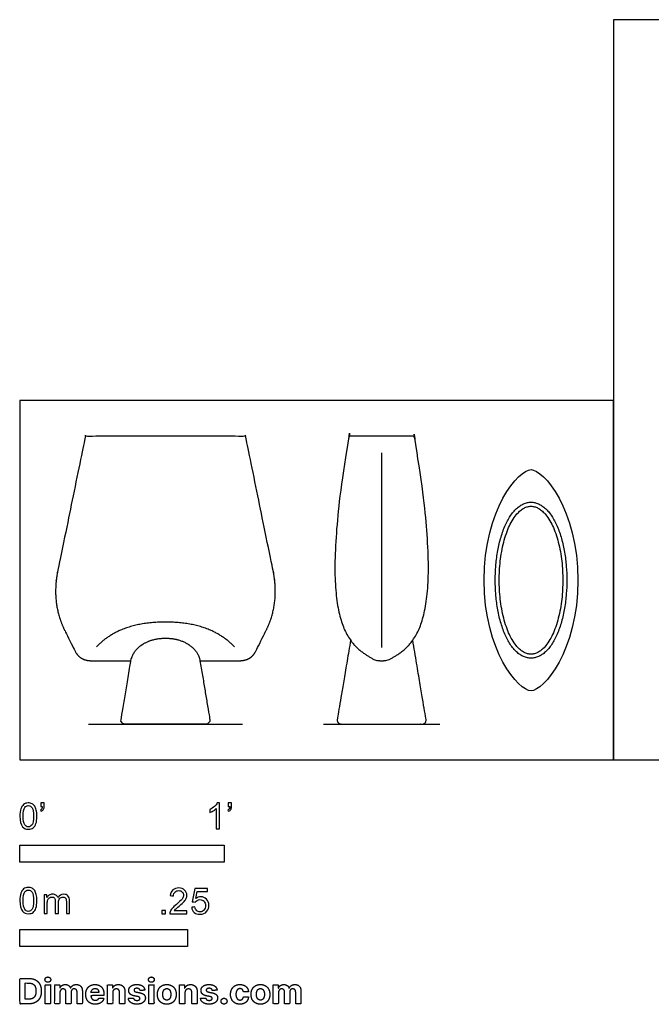
# Model space of a CAD drawing. Units: feet. Extents: x 0 to 7.66, y -1.2 to 3.63.
# Drawn here: x 0 to 3.09, y -1.2 to 3.63 of the extents above; entities that cross this region are included whole.
import ezdxf

# ---------------------------------------------------------------- set-up
doc = ezdxf.new("R2010")
doc.units = ezdxf.units.FT
doc.header["$MEASUREMENT"] = 0
for name, color, linetype, true_color in [('2D$AG-DETAILS-DIAGRAM', 7, 'Continuous', 0xccff66), ('2D$AG-DIAGRAM', 7, 'Continuous', 0xfecc66), ('2D$AG-OBJECTS', 7, 'Continuous', 0x66ccff), ('2D$N-SYMB', 7, 'Continuous', 0x800040), ('2D$X-DIMENSIONS.COM', 7, 'Continuous', 0x800080), ('2D$X-VPRT', 7, 'Continuous', 0xfb02ff)]:
    doc.layers.add(name, color=color, linetype=linetype, true_color=true_color)

msp = doc.modelspace()

# ---------------------------------------------------------------- linework, layer by layer
at = {"layer": '2D$AG-DETAILS-DIAGRAM'}
msp.add_open_spline([(1.0505, 0.5541), (0.9362, 0.6754), (0.7129, 0.6754), (0.4897, 0.6754), (0.3754, 0.5541)], degree=2, knots=[-11.683737, -11.683737, -11.683737, 0, 0, 11.683737, 11.683737, 11.683737], dxfattribs=at)
at = {"layer": '2D$AG-DIAGRAM'}
for points in [[(0.3364, 0.175), (1.0895, 0.175)], [(1.4868, 0.175), (2.057, 0.175)]]:
    msp.add_lwpolyline(points, dxfattribs=at)
at = {"layer": '2D$AG-OBJECTS'}
msp.add_lwpolyline([(1.7719, 0.5507), (1.7719, 1.505)], dxfattribs=at)
for points, weights, degree, knots in [([(0.8821, 0.4861), (0.9786, 0.4861), (1.075, 0.4861), (1.1323, 0.4861), (1.1565, 0.5347), (1.1812, 0.5843), (1.2059, 0.6338), (1.2727, 0.768), (1.2404, 0.9261), (1.1737, 1.252), (1.1071, 1.5779), (1.1055, 1.5858), (1.0974, 1.5858), (0.9052, 1.5858), (0.7129, 1.5858), (0.5207, 1.5858), (0.3284, 1.5858), (0.3204, 1.5858), (0.3188, 1.5779), (0.2522, 1.252), (0.1855, 0.9261), (0.1532, 0.768), (0.22, 0.6338), (0.2447, 0.5843), (0.2693, 0.5347), (0.2936, 0.4861), (0.3508, 0.4861), (0.4473, 0.4861), (0.5438, 0.4861)], [1, 1, 1, 1, 1, 1, 1, 1, 1, 1, 1, 0.774706939515, 1, 1, 1, 1, 1, 0.774706939515, 1, 1, 1, 1, 1, 1, 1, 1, 1, 1, 1], 2, [-16.199915, -16.199915, -16.199915, -15.428841, -15.428841, -12.027669, -12.027669, -11.676129, -11.676129, -2.187257, -2.187257, -1.390261, -1.390261, -0.979534, -0.979534, 0, 0, 0.979534, 0.979534, 1.390261, 1.390261, 2.187257, 2.187257, 11.676129, 11.676129, 12.027669, 12.027669, 15.428841, 15.428841, 16.199915, 16.199915, 16.199915]), ([(1.9237, 1.5858), (1.9288, 1.5858), (1.9327, 1.5825), (1.9334, 1.5775), (2.0862, 0.682), (1.9393, 0.5655), (1.8002, 0.4861), (1.7719, 0.4861), (1.7436, 0.4861), (1.6044, 0.5655), (1.4575, 0.682), (1.6103, 1.5775), (1.6111, 1.5825), (1.6149, 1.5858), (1.62, 1.5858), (1.7213, 1.5858), (1.8225, 1.5858), (1.9237, 1.5858)], [1, 0.839738324536, 0.839738324536, 1, 1, 1, 1, 1, 1, 1, 1, 1, 0.839738324536, 0.839738324536, 1, 1, 1, 1], 3, [0, 0, 0, 0, 0.424852, 0.424852, 0.424852, 36.324414, 38.913651, 38.913651, 38.913651, 41.502888, 77.40245, 77.40245, 77.40245, 77.827302, 77.827302, 77.827302, 87.084041, 87.084041, 87.084041, 87.084041]), ([(2.659, 0.8804), (2.659, 1.2426), (2.5033, 1.2426), (2.3477, 1.2426), (2.3477, 0.8804), (2.3477, 0.5182), (2.5033, 0.5182), (2.659, 0.5182), (2.659, 0.8804)], [1, 0.707106781187, 1, 0.707106781187, 1, 0.707106781187, 1, 0.707106781187, 1], 2, [0, 0, 0, 7.452334, 7.452334, 14.904667, 14.904667, 22.357001, 22.357001, 29.809335, 29.809335, 29.809335]), ([(0.8821, 0.4861), (0.8637, 0.5963), (0.7152, 0.5963), (0.7129, 0.5963), (0.7107, 0.5963), (0.5622, 0.5963), (0.5438, 0.4861), (0.5167, 0.3242), (0.4956, 0.1986), (0.4941, 0.1893), (0.5001, 0.1821), (0.5062, 0.175), (0.5156, 0.175), (0.7129, 0.175), (0.9103, 0.175), (0.9197, 0.175), (0.9258, 0.1821), (0.9318, 0.1893), (0.9303, 0.1986), (0.9092, 0.3242), (0.8821, 0.4861)], [1, 0.763289290892, 1, 1, 1, 0.763289290892, 1, 1, 1, 0.907209141779, 1, 0.907209141779, 1, 1, 1, 0.907209141779, 1, 0.907209141779, 1, 1, 1], 2, [0, 0, 0, 3.646714, 3.646714, 3.661817, 3.661817, 7.308531, 7.308531, 7.904971, 7.904971, 8.165488, 8.165488, 8.426004, 8.426004, 9.317796, 9.317796, 9.578313, 9.578313, 9.83883, 9.83883, 10.43527, 10.43527, 10.43527]), ([(1.6195, 0.5864), (1.5704, 0.2933), (1.5545, 0.1986), (1.553, 0.1893), (1.5591, 0.1821), (1.5651, 0.175), (1.5745, 0.175), (1.7719, 0.175), (1.9692, 0.175), (1.9786, 0.175), (1.9847, 0.1821), (1.9908, 0.1893), (1.9892, 0.1986), (1.9744, 0.2869), (1.9242, 0.5864)], [1, 1, 1, 0.907209141779, 1, 0.907209141779, 1, 1, 1, 0.907209141779, 1, 0.907209141779, 1, 1, 1], 2, [7.455171, 7.455171, 7.455171, 7.904971, 7.904971, 8.165488, 8.165488, 8.426004, 8.426004, 9.317796, 9.317796, 9.578313, 9.578313, 9.83883, 9.83883, 10.258214, 10.258214, 10.258214])]:
    msp.add_rational_spline(points, weights, degree=degree, knots=knots, dxfattribs=at)
for points, knots in [([(2.2738, 0.8804), (2.2738, 0.532), (2.4428, 0.3387), (2.5033, 0.3387), (2.5639, 0.3387), (2.7329, 0.532), (2.7329, 0.8804), (2.7329, 1.2288), (2.5639, 1.4221), (2.5033, 1.4221), (2.4428, 1.4221), (2.2738, 1.2288), (2.2738, 0.8804)], [-19.585881, -19.585881, -19.585881, -19.585881, 0, 0, 0, 19.585881, 19.585881, 19.585881, 39.171761, 39.171761, 39.171761, 58.757642, 58.757642, 58.757642, 58.757642]), ([(2.6787, 0.8804), (2.6787, 0.9029), (2.6769, 0.9487), (2.67, 1.0056), (2.6612, 1.0508), (2.653, 1.0836), (2.6433, 1.1148), (2.6321, 1.1439), (2.6195, 1.1704), (2.6057, 1.194), (2.5908, 1.2145), (2.5748, 1.2317), (2.5578, 1.2452), (2.54, 1.2551), (2.5218, 1.261), (2.5033, 1.2629), (2.4849, 1.261), (2.4666, 1.2551), (2.4489, 1.2452), (2.4319, 1.2317), (2.4159, 1.2145), (2.401, 1.194), (2.3872, 1.1704), (2.3746, 1.1439), (2.3634, 1.1148), (2.3537, 1.0836), (2.3455, 1.0508), (2.3367, 1.0056), (2.3298, 0.9487), (2.3271, 0.8804), (2.3298, 0.8121), (2.3367, 0.7552), (2.3455, 0.7099), (2.3537, 0.6771), (2.3634, 0.646), (2.3746, 0.6169), (2.3872, 0.5904), (2.401, 0.5667), (2.4159, 0.5462), (2.4319, 0.5291), (2.4489, 0.5155), (2.4666, 0.5057), (2.4849, 0.4998), (2.5033, 0.4978), (2.5218, 0.4998), (2.54, 0.5057), (2.5578, 0.5155), (2.5748, 0.5291), (2.5908, 0.5463), (2.6057, 0.5667), (2.6195, 0.5904), (2.6321, 0.6169), (2.6433, 0.646), (2.653, 0.6771), (2.6612, 0.7099), (2.67, 0.7552), (2.6769, 0.8121), (2.6787, 0.8579), (2.6787, 0.8804)], [0, 0, 0, 0, 2.058658, 4.183441, 5.239594, 6.273521, 7.272079, 8.223856, 9.119468, 9.953609, 10.724367, 11.434866, 12.092039, 12.705096, 13.284472, 13.837923, 14.391374, 14.97075, 15.583807, 16.24098, 16.951479, 17.722237, 18.556378, 19.45199, 20.403768, 21.402325, 22.436252, 23.492405, 25.617188, 27.675846, 29.734504, 31.859287, 32.91544, 33.949367, 34.947925, 35.899702, 36.795315, 37.629455, 38.400213, 39.110712, 39.767885, 40.380942, 40.960318, 41.513769, 42.067221, 42.646596, 43.259654, 43.916827, 44.627325, 45.398083, 46.232224, 47.127837, 48.079614, 49.078171, 50.112098, 51.168251, 53.293035, 55.351692, 55.351692, 55.351692, 55.351692])]:
    msp.add_open_spline(points, degree=3, knots=knots, dxfattribs=at)
at = {"layer": '2D$N-SYMB'}
for points in [[(0, -0.5), (0, -0.4167), (1, -0.4167), (1, -0.5)], [(0, -0.9138), (0, -0.8304), (0.8202, -0.8304), (0.8202, -0.9138)]]:
    msp.add_lwpolyline(points, close=True, dxfattribs=at)
for points, degree, knots in [([(0, -0.2751), (0, -0.2606), (0.0015, -0.2484), (0.0046, -0.2393), (0.0076, -0.2301), (0.0122, -0.2233), (0.0183, -0.2179), (0.0244, -0.2133), (0.032, -0.2103), (0.0412, -0.2103), (0.0481, -0.2103), (0.0542, -0.2118), (0.0595, -0.2149), (0.0648, -0.2172), (0.0686, -0.2217), (0.0725, -0.2263), (0.0755, -0.2316), (0.0778, -0.2377), (0.0801, -0.2454), (0.0816, -0.253), (0.0831, -0.2629), (0.0831, -0.2751), (0.0831, -0.2904), (0.0816, -0.3026), (0.0786, -0.3117), (0.0755, -0.3209), (0.0709, -0.3277), (0.0648, -0.3331), (0.0587, -0.3377), (0.0511, -0.3392), (0.0412, -0.3392), (0.029, -0.3392), (0.0198, -0.3361), (0.013, -0.327), (0.0046, -0.3163), (0, -0.2995), (0, -0.2751)], 3, [0, 0, 0, 0, 1, 1, 1, 2, 2, 2, 3, 3, 3, 4, 4, 4, 5, 5, 5, 6, 6, 6, 7, 7, 7, 8, 8, 8, 9, 9, 9, 10, 10, 10, 11, 11, 11, 12, 12, 12, 12]), ([(0.016, -0.2751), (0.016, -0.2965), (0.0183, -0.3102), (0.0236, -0.3171), (0.0282, -0.3239), (0.0343, -0.3277), (0.0412, -0.3277), (0.0488, -0.3277), (0.0549, -0.3239), (0.0595, -0.3171), (0.0641, -0.3102), (0.0671, -0.2965), (0.0671, -0.2751), (0.0671, -0.2545), (0.0641, -0.2408), (0.0595, -0.2339), (0.0549, -0.2271), (0.0488, -0.2233), (0.0412, -0.2233), (0.0343, -0.2233), (0.0282, -0.2263), (0.0244, -0.2324), (0.0191, -0.24), (0.016, -0.2545), (0.016, -0.2751)], 3, [0, 0, 0, 0, 1, 1, 1, 2, 2, 2, 3, 3, 3, 4, 4, 4, 5, 5, 5, 6, 6, 6, 7, 7, 7, 8, 8, 8, 8]), ([(0.1022, -0.2278), (0.1022, -0.2217), (0.1022, -0.2156), (0.1022, -0.2095), (0.1078, -0.2095), (0.1134, -0.2095), (0.119, -0.2095), (0.119, -0.2144), (0.119, -0.2192), (0.119, -0.224), (0.119, -0.2316), (0.1182, -0.2377), (0.1159, -0.2408), (0.1136, -0.2454), (0.1098, -0.2492), (0.1045, -0.2515), (0.1032, -0.2494), (0.102, -0.2474), (0.1007, -0.2454), (0.1037, -0.2438), (0.106, -0.2423), (0.1075, -0.2393), (0.1091, -0.2362), (0.1098, -0.2324), (0.1098, -0.2278), (0.1073, -0.2278), (0.1047, -0.2278), (0.1022, -0.2278)], 3, [0, 0, 0, 0, 1, 1, 1, 2, 2, 2, 3, 3, 3, 4, 4, 4, 5, 5, 5, 6, 6, 6, 7, 7, 7, 8, 8, 8, 9, 9, 9, 9]), ([(0.9769, -0.3377), (0.9718, -0.3377), (0.9667, -0.3377), (0.9616, -0.3377), (0.9616, -0.3046), (0.9616, -0.2716), (0.9616, -0.2385), (0.9578, -0.2423), (0.9525, -0.2461), (0.9463, -0.2492), (0.9402, -0.253), (0.9349, -0.2561), (0.9303, -0.2576), (0.9303, -0.2525), (0.9303, -0.2474), (0.9303, -0.2423), (0.9387, -0.2385), (0.9463, -0.2332), (0.9532, -0.2278), (0.9593, -0.2217), (0.9639, -0.2164), (0.9669, -0.2103), (0.9702, -0.2103), (0.9736, -0.2103), (0.9769, -0.2103), (0.9769, -0.2527), (0.9769, -0.2952), (0.9769, -0.3377)], 3, [0, 0, 0, 0, 1, 1, 1, 2, 2, 2, 3, 3, 3, 4, 4, 4, 5, 5, 5, 6, 6, 6, 7, 7, 7, 8, 8, 8, 9, 9, 9, 9]), ([(1.0203, -0.2278), (1.0203, -0.2217), (1.0203, -0.2156), (1.0203, -0.2095), (1.0259, -0.2095), (1.0315, -0.2095), (1.0371, -0.2095), (1.0371, -0.2144), (1.0371, -0.2192), (1.0371, -0.224), (1.0371, -0.2316), (1.0364, -0.2377), (1.0341, -0.2408), (1.0318, -0.2454), (1.028, -0.2492), (1.0226, -0.2515), (1.0214, -0.2494), (1.0201, -0.2474), (1.0188, -0.2454), (1.0219, -0.2438), (1.0241, -0.2423), (1.0257, -0.2393), (1.0272, -0.2362), (1.028, -0.2324), (1.028, -0.2278), (1.0254, -0.2278), (1.0229, -0.2278), (1.0203, -0.2278)], 3, [0, 0, 0, 0, 1, 1, 1, 2, 2, 2, 3, 3, 3, 4, 4, 4, 5, 5, 5, 6, 6, 6, 7, 7, 7, 8, 8, 8, 9, 9, 9, 9]), ([(0, -0.6889), (0, -0.6744), (0.0015, -0.6622), (0.0046, -0.653), (0.0076, -0.6439), (0.0122, -0.637), (0.0183, -0.6317), (0.0244, -0.6271), (0.032, -0.6241), (0.0412, -0.6241), (0.0481, -0.6241), (0.0542, -0.6256), (0.0595, -0.6286), (0.0648, -0.6309), (0.0686, -0.6355), (0.0725, -0.6401), (0.0755, -0.6454), (0.0778, -0.6515), (0.0801, -0.6591), (0.0816, -0.6668), (0.0831, -0.6767), (0.0831, -0.6889), (0.0831, -0.7041), (0.0816, -0.7163), (0.0786, -0.7255), (0.0755, -0.7347), (0.0709, -0.7415), (0.0648, -0.7469), (0.0587, -0.7514), (0.0511, -0.753), (0.0412, -0.753), (0.029, -0.753), (0.0198, -0.7499), (0.013, -0.7408), (0.0046, -0.7301), (0, -0.7133), (0, -0.6889)], 3, [0, 0, 0, 0, 1, 1, 1, 2, 2, 2, 3, 3, 3, 4, 4, 4, 5, 5, 5, 6, 6, 6, 7, 7, 7, 8, 8, 8, 9, 9, 9, 10, 10, 10, 11, 11, 11, 12, 12, 12, 12]), ([(0.8175, -0.7397), (0.8175, -0.7445), (0.8175, -0.7494), (0.8175, -0.7542), (0.7898, -0.7542), (0.7621, -0.7542), (0.7343, -0.7542), (0.7336, -0.7512), (0.7343, -0.7473), (0.7359, -0.7435), (0.7382, -0.7382), (0.7412, -0.7321), (0.7458, -0.7267), (0.7511, -0.7214), (0.7572, -0.7153), (0.7664, -0.7077), (0.7801, -0.6962), (0.7893, -0.6871), (0.7946, -0.681), (0.7992, -0.6741), (0.8015, -0.668), (0.8015, -0.6619), (0.8015, -0.6558), (0.7992, -0.6505), (0.7954, -0.6467), (0.7908, -0.6421), (0.7847, -0.6398), (0.7778, -0.6398), (0.7702, -0.6398), (0.7641, -0.6421), (0.7595, -0.6467), (0.7549, -0.6512), (0.7526, -0.6573), (0.7526, -0.6657), (0.7473, -0.6652), (0.742, -0.6647), (0.7366, -0.6642), (0.7382, -0.652), (0.742, -0.6428), (0.7496, -0.6367), (0.7565, -0.6306), (0.7664, -0.6268), (0.7778, -0.6268), (0.79, -0.6268), (0.7999, -0.6306), (0.8068, -0.6375), (0.8144, -0.6444), (0.8175, -0.6528), (0.8175, -0.6627), (0.8175, -0.6673), (0.8167, -0.6726), (0.8144, -0.6772), (0.8121, -0.6825), (0.8091, -0.6871), (0.8045, -0.6932), (0.7992, -0.6985), (0.7915, -0.7054), (0.7801, -0.7153), (0.771, -0.7229), (0.7648, -0.7283), (0.7626, -0.7313), (0.7595, -0.7336), (0.7572, -0.7367), (0.7557, -0.7397), (0.7763, -0.7397), (0.7969, -0.7397), (0.8175, -0.7397)], 3, [0, 0, 0, 0, 1, 1, 1, 2, 2, 2, 3, 3, 3, 4, 4, 4, 5, 5, 5, 6, 6, 6, 7, 7, 7, 8, 8, 8, 9, 9, 9, 10, 10, 10, 11, 11, 11, 12, 12, 12, 13, 13, 13, 14, 14, 14, 15, 15, 15, 16, 16, 16, 17, 17, 17, 18, 18, 18, 19, 19, 19, 20, 20, 20, 21, 21, 21, 22, 22, 22, 22]), ([(0.016, -0.6889), (0.016, -0.7102), (0.0183, -0.724), (0.0236, -0.7308), (0.0282, -0.7377), (0.0343, -0.7415), (0.0412, -0.7415), (0.0488, -0.7415), (0.0549, -0.7377), (0.0595, -0.7308), (0.0641, -0.724), (0.0671, -0.7102), (0.0671, -0.6889), (0.0671, -0.6683), (0.0641, -0.6546), (0.0595, -0.6477), (0.0549, -0.6408), (0.0488, -0.637), (0.0412, -0.637), (0.0343, -0.637), (0.0282, -0.6401), (0.0244, -0.6462), (0.0191, -0.6538), (0.016, -0.6683), (0.016, -0.6889)], 3, [0, 0, 0, 0, 1, 1, 1, 2, 2, 2, 3, 3, 3, 4, 4, 4, 5, 5, 5, 6, 6, 6, 7, 7, 7, 8, 8, 8, 8]), ([(0.1187, -0.7514), (0.1187, -0.7209), (0.1187, -0.6904), (0.1187, -0.6599), (0.1233, -0.6599), (0.1278, -0.6599), (0.1324, -0.6599), (0.1324, -0.6642), (0.1324, -0.6686), (0.1324, -0.6729), (0.1355, -0.6683), (0.1393, -0.6645), (0.1439, -0.6622), (0.1484, -0.6591), (0.1538, -0.6576), (0.1599, -0.6576), (0.1667, -0.6576), (0.1728, -0.6591), (0.1766, -0.6622), (0.1812, -0.6652), (0.1843, -0.6691), (0.1858, -0.6736), (0.1934, -0.663), (0.2026, -0.6576), (0.2148, -0.6576), (0.2239, -0.6576), (0.2308, -0.6607), (0.2354, -0.6652), (0.2407, -0.6706), (0.243, -0.6782), (0.243, -0.6889), (0.243, -0.7097), (0.243, -0.7306), (0.243, -0.7514), (0.2379, -0.7514), (0.2328, -0.7514), (0.2278, -0.7514), (0.2278, -0.7324), (0.2278, -0.7133), (0.2278, -0.6942), (0.2278, -0.6874), (0.227, -0.6836), (0.2262, -0.6805), (0.2247, -0.6775), (0.2232, -0.6752), (0.2201, -0.6736), (0.2178, -0.6721), (0.2148, -0.6713), (0.211, -0.6713), (0.2049, -0.6713), (0.1995, -0.6736), (0.195, -0.6775), (0.1904, -0.682), (0.1889, -0.6889), (0.1889, -0.698), (0.1889, -0.7158), (0.1889, -0.7336), (0.1889, -0.7514), (0.1835, -0.7514), (0.1782, -0.7514), (0.1728, -0.7514), (0.1728, -0.7316), (0.1728, -0.7118), (0.1728, -0.6919), (0.1728, -0.6851), (0.1721, -0.6797), (0.169, -0.6767), (0.1667, -0.6729), (0.1622, -0.6713), (0.1568, -0.6713), (0.1522, -0.6713), (0.1484, -0.6721), (0.1446, -0.6752), (0.1408, -0.6775), (0.1385, -0.6805), (0.1362, -0.6851), (0.1347, -0.6897), (0.1339, -0.6958), (0.1339, -0.7041), (0.1339, -0.7199), (0.1339, -0.7357), (0.1339, -0.7514), (0.1289, -0.7514), (0.1238, -0.7514), (0.1187, -0.7514)], 3, [0, 0, 0, 0, 1, 1, 1, 2, 2, 2, 3, 3, 3, 4, 4, 4, 5, 5, 5, 6, 6, 6, 7, 7, 7, 8, 8, 8, 9, 9, 9, 10, 10, 10, 11, 11, 11, 12, 12, 12, 13, 13, 13, 14, 14, 14, 15, 15, 15, 16, 16, 16, 17, 17, 17, 18, 18, 18, 19, 19, 19, 20, 20, 20, 21, 21, 21, 22, 22, 22, 23, 23, 23, 24, 24, 24, 25, 25, 25, 26, 26, 26, 27, 27, 27, 28, 28, 28, 28]), ([(0.8416, -0.7214), (0.8469, -0.7209), (0.8522, -0.7204), (0.8576, -0.7199), (0.8591, -0.7283), (0.8614, -0.7336), (0.866, -0.7382), (0.8705, -0.742), (0.8759, -0.7443), (0.882, -0.7443), (0.8896, -0.7443), (0.8957, -0.7412), (0.9011, -0.7351), (0.9064, -0.7298), (0.9087, -0.7222), (0.9087, -0.713), (0.9087, -0.7039), (0.9064, -0.697), (0.9018, -0.6917), (0.8965, -0.6871), (0.8896, -0.684), (0.882, -0.684), (0.8766, -0.684), (0.8721, -0.6856), (0.8683, -0.6878), (0.8644, -0.6901), (0.8614, -0.6932), (0.8591, -0.6962), (0.854, -0.6957), (0.8489, -0.6952), (0.8438, -0.6947), (0.8479, -0.6728), (0.852, -0.651), (0.8561, -0.6291), (0.8772, -0.6291), (0.8983, -0.6291), (0.9194, -0.6291), (0.9194, -0.6342), (0.9194, -0.6393), (0.9194, -0.6444), (0.9026, -0.6444), (0.8858, -0.6444), (0.869, -0.6444), (0.8667, -0.6558), (0.8644, -0.6673), (0.8622, -0.6787), (0.8698, -0.6734), (0.8774, -0.6703), (0.8858, -0.6703), (0.8972, -0.6703), (0.9064, -0.6741), (0.914, -0.6817), (0.9216, -0.6894), (0.9255, -0.6993), (0.9255, -0.7115), (0.9255, -0.7229), (0.9224, -0.7328), (0.9155, -0.7412), (0.9072, -0.7519), (0.8965, -0.7557), (0.882, -0.7557), (0.8705, -0.7557), (0.8614, -0.7534), (0.8538, -0.7473), (0.8469, -0.7405), (0.8423, -0.7321), (0.8416, -0.7214)], 3, [0, 0, 0, 0, 1, 1, 1, 2, 2, 2, 3, 3, 3, 4, 4, 4, 5, 5, 5, 6, 6, 6, 7, 7, 7, 8, 8, 8, 9, 9, 9, 10, 10, 10, 11, 11, 11, 12, 12, 12, 13, 13, 13, 14, 14, 14, 15, 15, 15, 16, 16, 16, 17, 17, 17, 18, 18, 18, 19, 19, 19, 20, 20, 20, 21, 21, 21, 22, 22, 22, 22]), ([(0.6954, -0.7542), (0.6954, -0.7454), (0.6954, -0.7367), (0.7042, -0.7367), (0.713, -0.7367), (0.713, -0.7454), (0.713, -0.7542), (0.7042, -0.7542), (0.6954, -0.7542)], 2, [0, 0, 0, 1, 1, 2, 2, 3, 3, 4, 4, 4])]:
    msp.add_open_spline(points, degree=degree, knots=knots, dxfattribs=at)
at = {"layer": '2D$X-DIMENSIONS.COM'}
for points, degree, knots in [([(0.0441, -1.1943), (0.063, -1.1943), (0.0767, -1.1868), (0.0903, -1.1794), (0.0976, -1.1654), (0.1049, -1.1514), (0.1049, -1.132), (0.1049, -1.1126), (0.0976, -1.0987), (0.0903, -1.0848), (0.0768, -1.0774), (0.0632, -1.07), (0.0444, -1.07), (0.0222, -1.07), (0, -1.07), (0, -1.1321), (0, -1.1943), (0.022, -1.1943), (0.0441, -1.1943)], 2, [-15, -15, -15, -14, -14, -13, -13, -12, -12, -11, -11, -10, -10, -9, -9, -8, -8, -7, -7, -6, -6, -6]), ([(0.043, -1.1718), (0.0546, -1.1718), (0.0626, -1.1676), (0.0706, -1.1635), (0.0747, -1.1547), (0.0787, -1.1459), (0.0787, -1.132), (0.0787, -1.1182), (0.0747, -1.1095), (0.0706, -1.1007), (0.0627, -1.0966), (0.0547, -1.0925), (0.0431, -1.0925), (0.0347, -1.0925), (0.0263, -1.0925), (0.0263, -1.1321), (0.0263, -1.1718), (0.0346, -1.1718), (0.043, -1.1718)], 2, [-7.813477, -7.813477, -7.813477, -6.813477, -6.813477, -5.813477, -5.813477, -4.813477, -4.813477, -3.813477, -3.813477, -2.813477, -2.813477, -1.813477, -1.813477, -1.543945, -1.543945, -0.268555, -0.268555, 0, 0, 0]), ([(0.1369, -1.089), (0.1427, -1.089), (0.1468, -1.0852), (0.1509, -1.0813), (0.1509, -1.0759), (0.1509, -1.0706), (0.1468, -1.0667), (0.1427, -1.0629), (0.1369, -1.0629), (0.1312, -1.0629), (0.127, -1.0667), (0.1229, -1.0706), (0.1229, -1.0759), (0.1229, -1.0813), (0.127, -1.0852), (0.1312, -1.089), (0.1369, -1.089)], 2, [-8, -8, -8, -7, -7, -6, -6, -5, -5, -4, -4, -3, -3, -2, -2, -1, -1, 0, 0, 0]), ([(0.1239, -1.1943), (0.1368, -1.1943), (0.1497, -1.1943), (0.1497, -1.1477), (0.1497, -1.1011), (0.1368, -1.1011), (0.1239, -1.1011), (0.1239, -1.1477), (0.1239, -1.1943)], 2, [-4, -4, -4, -3, -3, -2, -2, -1, -1, 0, 0, 0]), ([(0.1961, -1.1175), (0.1956, -1.1175), (0.195, -1.1175), (0.195, -1.1093), (0.195, -1.1011), (0.1827, -1.1011), (0.1704, -1.1011), (0.1704, -1.1477), (0.1704, -1.1943), (0.1833, -1.1943), (0.1962, -1.1943), (0.1962, -1.1663), (0.1962, -1.1383), (0.1962, -1.1332), (0.1983, -1.1293), (0.2003, -1.1255), (0.2037, -1.1233), (0.2071, -1.1211), (0.2114, -1.1211), (0.2178, -1.1211), (0.2217, -1.1252), (0.2256, -1.1293), (0.2256, -1.1361), (0.2256, -1.1652), (0.2256, -1.1943), (0.2382, -1.1943), (0.2507, -1.1943), (0.2507, -1.1658), (0.2507, -1.1374), (0.2507, -1.1301), (0.2547, -1.1256), (0.2586, -1.1211), (0.2657, -1.1211), (0.2718, -1.1211), (0.276, -1.125), (0.2801, -1.1289), (0.2801, -1.1367), (0.2801, -1.1655), (0.2801, -1.1943), (0.293, -1.1943), (0.3059, -1.1943), (0.3059, -1.163), (0.3059, -1.1316), (0.3059, -1.1164), (0.2977, -1.1081), (0.2896, -1.0998), (0.2765, -1.0998), (0.2663, -1.0998), (0.2588, -1.1047), (0.2513, -1.1095), (0.2484, -1.1175), (0.2479, -1.1175), (0.2474, -1.1175), (0.2452, -1.1094), (0.2384, -1.1046), (0.2317, -1.0998), (0.2221, -1.0998), (0.2126, -1.0998), (0.2058, -1.1046), (0.199, -1.1093), (0.1961, -1.1175)], 2, [0, 0, 0, 0.017578, 0.017578, 0.282227, 0.282227, 0.678711, 0.678711, 2.178711, 2.178711, 2.594727, 2.594727, 3.495117, 3.495117, 4.495117, 4.495117, 5.495117, 5.495117, 6.495117, 6.495117, 7.495117, 7.495117, 8.495117, 8.495117, 9.495117, 9.495117, 10.495117, 10.495117, 11.495117, 11.495117, 12.495117, 12.495117, 13.495117, 13.495117, 14.495117, 14.495117, 15.495117, 15.495117, 16.495117, 16.495117, 17.495117, 17.495117, 18.495117, 18.495117, 19.495117, 19.495117, 20.495117, 20.495117, 21.495117, 21.495117, 22.495117, 22.495117, 23.495117, 23.495117, 24.495117, 24.495117, 25.495117, 25.495117, 26.495117, 26.495117, 27.495117, 27.495117, 27.495117]), ([(0.3688, -1.1961), (0.3804, -1.1961), (0.3892, -1.1926), (0.398, -1.189), (0.4036, -1.1826), (0.4093, -1.1762), (0.4111, -1.1676), (0.3991, -1.1668), (0.3872, -1.166), (0.3858, -1.1695), (0.3833, -1.172), (0.3807, -1.1744), (0.3771, -1.1756), (0.3735, -1.1768), (0.3692, -1.1768), (0.3627, -1.1768), (0.358, -1.1741), (0.3533, -1.1714), (0.3507, -1.1663), (0.3481, -1.1613), (0.3481, -1.1543), (0.3799, -1.1543), (0.4116, -1.1543), (0.4116, -1.1507), (0.4116, -1.1472), (0.4116, -1.1353), (0.4083, -1.1264), (0.4049, -1.1175), (0.399, -1.1116), (0.393, -1.1057), (0.385, -1.1028), (0.377, -1.0998), (0.3678, -1.0998), (0.3541, -1.0998), (0.3439, -1.1059), (0.3337, -1.112), (0.3281, -1.1228), (0.3225, -1.1337), (0.3225, -1.1481), (0.3225, -1.1629), (0.3281, -1.1736), (0.3337, -1.1844), (0.3441, -1.1903), (0.3544, -1.1961), (0.3688, -1.1961)], 2, [-3, -3, -3, -1.999602, -1.999602, -0.999203, -0.999203, 0.001195, 0.001195, 1.001594, 1.001594, 2.001992, 2.001992, 3.00239, 3.00239, 4.002789, 4.002789, 5.003187, 5.003187, 6.003586, 6.003586, 7.003984, 7.003984, 7.810461, 7.810461, 8.810461, 8.810461, 9.810461, 9.810461, 10.810461, 10.810461, 11.810461, 11.810461, 12.810461, 12.810461, 13.810461, 13.810461, 14.810461, 14.810461, 15.810461, 15.810461, 16.810461, 16.810461, 17.810461, 17.810461, 18.810461, 18.810461, 18.810461]), ([(0.4544, -1.1404), (0.4544, -1.1344), (0.4566, -1.1301), (0.4589, -1.1258), (0.4628, -1.1236), (0.4668, -1.1213), (0.472, -1.1213), (0.4798, -1.1213), (0.4842, -1.1262), (0.4887, -1.131), (0.4886, -1.1395), (0.4886, -1.1669), (0.4886, -1.1943), (0.5015, -1.1943), (0.5145, -1.1943), (0.5145, -1.1646), (0.5145, -1.1349), (0.5145, -1.1241), (0.5105, -1.1162), (0.5065, -1.1083), (0.4992, -1.1041), (0.492, -1.0998), (0.4823, -1.0998), (0.4719, -1.0998), (0.4646, -1.1046), (0.4573, -1.1094), (0.4542, -1.1175), (0.4537, -1.1175), (0.4532, -1.1175), (0.4532, -1.1093), (0.4532, -1.1011), (0.4408, -1.1011), (0.4285, -1.1011), (0.4285, -1.1477), (0.4285, -1.1943), (0.4414, -1.1943), (0.4544, -1.1943), (0.4544, -1.1674), (0.4544, -1.1404)], 2, [-32, -32, -32, -31, -31, -30, -30, -29, -29, -28, -28, -27, -27, -26, -26, -25, -25, -24, -24, -23, -23, -22, -22, -21, -21, -20, -20, -19, -19, -18, -18, -17, -17, -16, -16, -15, -15, -14, -14, -13, -13, -13]), ([(0.6124, -1.1276), (0.6107, -1.1148), (0.6006, -1.1073), (0.5904, -1.0998), (0.5727, -1.0998), (0.5607, -1.0998), (0.5519, -1.1034), (0.543, -1.1069), (0.5381, -1.1134), (0.5332, -1.1199), (0.5332, -1.1289), (0.5332, -1.1393), (0.5398, -1.146), (0.5465, -1.1528), (0.5601, -1.1555), (0.5682, -1.1571), (0.5763, -1.1587), (0.5824, -1.1599), (0.5853, -1.1622), (0.5882, -1.1645), (0.5883, -1.168), (0.5882, -1.1722), (0.584, -1.1749), (0.5799, -1.1775), (0.5731, -1.1775), (0.5662, -1.1775), (0.5617, -1.1746), (0.5573, -1.1716), (0.5561, -1.166), (0.5434, -1.1666), (0.5307, -1.1673), (0.5326, -1.1807), (0.5435, -1.1884), (0.5545, -1.1961), (0.573, -1.1961), (0.5852, -1.1961), (0.5945, -1.1923), (0.6038, -1.1884), (0.6092, -1.1815), (0.6145, -1.1746), (0.6145, -1.1654), (0.6145, -1.1553), (0.6079, -1.1491), (0.6012, -1.1429), (0.5876, -1.1402), (0.5791, -1.1385), (0.5707, -1.1368), (0.5642, -1.1354), (0.5615, -1.133), (0.5589, -1.1307), (0.5589, -1.1274), (0.5589, -1.1232), (0.563, -1.1207), (0.5671, -1.1182), (0.5731, -1.1182), (0.5776, -1.1182), (0.5809, -1.1197), (0.5841, -1.1211), (0.5861, -1.1236), (0.5881, -1.1261), (0.5887, -1.1291), (0.6006, -1.1284), (0.6124, -1.1276)], 2, [-45, -45, -45, -44, -44, -43, -43, -42, -42, -41, -41, -40, -40, -39, -39, -38, -38, -37, -37, -36, -36, -35, -35, -34, -34, -33, -33, -32, -32, -31, -31, -30, -30, -29, -29, -28, -28, -27, -27, -26, -26, -25, -25, -24, -24, -23, -23, -22, -22, -21, -21, -20, -20, -19, -19, -18, -18, -17, -17, -16, -16, -15, -15, -14, -14, -14]), ([(0.6439, -1.089), (0.6497, -1.089), (0.6538, -1.0852), (0.6579, -1.0813), (0.6579, -1.0759), (0.6579, -1.0706), (0.6538, -1.0667), (0.6497, -1.0629), (0.6439, -1.0629), (0.6382, -1.0629), (0.634, -1.0667), (0.6299, -1.0706), (0.6299, -1.0759), (0.6299, -1.0813), (0.634, -1.0852), (0.6382, -1.089), (0.6439, -1.089)], 2, [-8, -8, -8, -7, -7, -6, -6, -5, -5, -4, -4, -3, -3, -2, -2, -1, -1, 0, 0, 0]), ([(0.6309, -1.1943), (0.6438, -1.1943), (0.6567, -1.1943), (0.6567, -1.1477), (0.6567, -1.1011), (0.6438, -1.1011), (0.6309, -1.1011), (0.6309, -1.1477), (0.6309, -1.1943)], 2, [-4, -4, -4, -3, -3, -2, -2, -1, -1, 0, 0, 0]), ([(0.7195, -1.1961), (0.7337, -1.1961), (0.744, -1.1901), (0.7543, -1.1841), (0.7599, -1.1732), (0.7654, -1.1624), (0.7654, -1.148), (0.7654, -1.1336), (0.7599, -1.1228), (0.7543, -1.1119), (0.744, -1.1059), (0.7337, -1.0998), (0.7195, -1.0998), (0.7054, -1.0998), (0.6951, -1.1059), (0.6848, -1.1119), (0.6792, -1.1228), (0.6736, -1.1336), (0.6736, -1.148), (0.6736, -1.1624), (0.6792, -1.1732), (0.6848, -1.1841), (0.6951, -1.1901), (0.7054, -1.1961), (0.7195, -1.1961)], 2, [-12, -12, -12, -11, -11, -10, -10, -9, -9, -8, -8, -7, -7, -6, -6, -5, -5, -4, -4, -3, -3, -2, -2, -1, -1, 0, 0, 0]), ([(0.8082, -1.1404), (0.8082, -1.1344), (0.8105, -1.1301), (0.8127, -1.1258), (0.8167, -1.1236), (0.8206, -1.1213), (0.8259, -1.1213), (0.8336, -1.1213), (0.8381, -1.1262), (0.8425, -1.131), (0.8424, -1.1395), (0.8424, -1.1669), (0.8424, -1.1943), (0.8554, -1.1943), (0.8683, -1.1943), (0.8683, -1.1646), (0.8683, -1.1349), (0.8683, -1.1241), (0.8643, -1.1162), (0.8603, -1.1083), (0.8531, -1.1041), (0.8458, -1.0998), (0.8361, -1.0998), (0.8257, -1.0998), (0.8184, -1.1046), (0.8112, -1.1094), (0.8081, -1.1175), (0.8075, -1.1175), (0.807, -1.1175), (0.807, -1.1093), (0.807, -1.1011), (0.7946, -1.1011), (0.7823, -1.1011), (0.7823, -1.1477), (0.7823, -1.1943), (0.7953, -1.1943), (0.8082, -1.1943), (0.8082, -1.1674), (0.8082, -1.1404)], 2, [-32, -32, -32, -31, -31, -30, -30, -29, -29, -28, -28, -27, -27, -26, -26, -25, -25, -24, -24, -23, -23, -22, -22, -21, -21, -20, -20, -19, -19, -18, -18, -17, -17, -16, -16, -15, -15, -14, -14, -13, -13, -13]), ([(0.9662, -1.1276), (0.9645, -1.1148), (0.9544, -1.1073), (0.9442, -1.0998), (0.9265, -1.0998), (0.9146, -1.0998), (0.9057, -1.1034), (0.8968, -1.1069), (0.8919, -1.1134), (0.887, -1.1199), (0.887, -1.1289), (0.887, -1.1393), (0.8936, -1.146), (0.9003, -1.1528), (0.914, -1.1555), (0.922, -1.1571), (0.9301, -1.1587), (0.9362, -1.1599), (0.9391, -1.1622), (0.942, -1.1645), (0.9421, -1.168), (0.942, -1.1722), (0.9379, -1.1749), (0.9337, -1.1775), (0.9269, -1.1775), (0.92, -1.1775), (0.9155, -1.1746), (0.9111, -1.1716), (0.91, -1.166), (0.8972, -1.1666), (0.8845, -1.1673), (0.8864, -1.1807), (0.8974, -1.1884), (0.9083, -1.1961), (0.9268, -1.1961), (0.939, -1.1961), (0.9483, -1.1923), (0.9576, -1.1884), (0.963, -1.1815), (0.9684, -1.1746), (0.9684, -1.1654), (0.9684, -1.1553), (0.9617, -1.1491), (0.955, -1.1429), (0.9414, -1.1402), (0.933, -1.1385), (0.9245, -1.1368), (0.918, -1.1354), (0.9154, -1.133), (0.9127, -1.1307), (0.9127, -1.1274), (0.9127, -1.1232), (0.9168, -1.1207), (0.9209, -1.1182), (0.927, -1.1182), (0.9314, -1.1182), (0.9347, -1.1197), (0.9379, -1.1211), (0.9399, -1.1236), (0.942, -1.1261), (0.9426, -1.1291), (0.9544, -1.1284), (0.9662, -1.1276)], 2, [-45, -45, -45, -44, -44, -43, -43, -42, -42, -41, -41, -40, -40, -39, -39, -38, -38, -37, -37, -36, -36, -35, -35, -34, -34, -33, -33, -32, -32, -31, -31, -30, -30, -29, -29, -28, -28, -27, -27, -26, -26, -25, -25, -24, -24, -23, -23, -22, -22, -21, -21, -20, -20, -19, -19, -18, -18, -17, -17, -16, -16, -15, -15, -14, -14, -14]), ([(1.0777, -1.1961), (1.0902, -1.1961), (1.0993, -1.1916), (1.1084, -1.187), (1.1136, -1.1789), (1.1188, -1.1708), (1.1194, -1.1601), (1.1072, -1.1601), (1.095, -1.1601), (1.0942, -1.165), (1.0919, -1.1685), (1.0896, -1.172), (1.086, -1.1739), (1.0825, -1.1757), (1.078, -1.1757), (1.072, -1.1757), (1.0675, -1.1724), (1.063, -1.1691), (1.0606, -1.1629), (1.0581, -1.1566), (1.0581, -1.1477), (1.0581, -1.1389), (1.0606, -1.1327), (1.0631, -1.1265), (1.0675, -1.1232), (1.072, -1.12), (1.078, -1.12), (1.0851, -1.12), (1.0895, -1.1243), (1.0939, -1.1286), (1.095, -1.1355), (1.1072, -1.1355), (1.1194, -1.1355), (1.1188, -1.1247), (1.1135, -1.1167), (1.1081, -1.1087), (1.099, -1.1043), (1.0898, -1.0998), (1.0776, -1.0998), (1.0635, -1.0998), (1.0532, -1.1059), (1.0429, -1.112), (1.0374, -1.1229), (1.0318, -1.1337), (1.0318, -1.148), (1.0318, -1.1622), (1.0373, -1.1731), (1.0428, -1.1839), (1.0531, -1.19), (1.0634, -1.1961), (1.0777, -1.1961)], 2, [-28, -28, -28, -27, -27, -26, -26, -25, -25, -24, -24, -23, -23, -22, -22, -21, -21, -20, -20, -19, -19, -18, -18, -17, -17, -16, -16, -15, -15, -14, -14, -13, -13, -12, -12, -11, -11, -10, -10, -9, -9, -8, -8, -7, -7, -6, -6, -5, -5, -4, -4, -3, -3, -3]), ([(1.1782, -1.1961), (1.1923, -1.1961), (1.2026, -1.1901), (1.2129, -1.1841), (1.2185, -1.1732), (1.2241, -1.1624), (1.2241, -1.148), (1.2241, -1.1336), (1.2185, -1.1228), (1.2129, -1.1119), (1.2026, -1.1059), (1.1923, -1.0998), (1.1782, -1.0998), (1.164, -1.0998), (1.1537, -1.1059), (1.1434, -1.1119), (1.1378, -1.1228), (1.1322, -1.1336), (1.1322, -1.148), (1.1322, -1.1624), (1.1378, -1.1732), (1.1434, -1.1841), (1.1537, -1.1901), (1.164, -1.1961), (1.1782, -1.1961)], 2, [-12, -12, -12, -11, -11, -10, -10, -9, -9, -8, -8, -7, -7, -6, -6, -5, -5, -4, -4, -3, -3, -2, -2, -1, -1, 0, 0, 0]), ([(1.2667, -1.1175), (1.2661, -1.1175), (1.2656, -1.1175), (1.2656, -1.1093), (1.2656, -1.1011), (1.2533, -1.1011), (1.2409, -1.1011), (1.2409, -1.1477), (1.2409, -1.1943), (1.2539, -1.1943), (1.2668, -1.1943), (1.2668, -1.1663), (1.2668, -1.1383), (1.2668, -1.1332), (1.2688, -1.1293), (1.2708, -1.1255), (1.2742, -1.1233), (1.2777, -1.1211), (1.282, -1.1211), (1.2884, -1.1211), (1.2923, -1.1252), (1.2962, -1.1293), (1.2962, -1.1361), (1.2962, -1.1652), (1.2962, -1.1943), (1.3087, -1.1943), (1.3213, -1.1943), (1.3213, -1.1658), (1.3213, -1.1374), (1.3213, -1.1301), (1.3252, -1.1256), (1.3292, -1.1211), (1.3362, -1.1211), (1.3424, -1.1211), (1.3465, -1.125), (1.3507, -1.1289), (1.3507, -1.1367), (1.3507, -1.1655), (1.3507, -1.1943), (1.3636, -1.1943), (1.3765, -1.1943), (1.3765, -1.163), (1.3765, -1.1316), (1.3765, -1.1164), (1.3683, -1.1081), (1.3601, -1.0998), (1.3471, -1.0998), (1.3368, -1.0998), (1.3293, -1.1047), (1.3218, -1.1095), (1.319, -1.1175), (1.3185, -1.1175), (1.318, -1.1175), (1.3157, -1.1094), (1.309, -1.1046), (1.3023, -1.0998), (1.2927, -1.0998), (1.2832, -1.0998), (1.2764, -1.1046), (1.2696, -1.1093), (1.2667, -1.1175)], 2, [0, 0, 0, 0.017578, 0.017578, 0.282227, 0.282227, 0.678711, 0.678711, 2.178711, 2.178711, 2.594727, 2.594727, 3.495117, 3.495117, 4.495117, 4.495117, 5.495117, 5.495117, 6.495117, 6.495117, 7.495117, 7.495117, 8.495117, 8.495117, 9.495117, 9.495117, 10.495117, 10.495117, 11.495117, 11.495117, 12.495117, 12.495117, 13.495117, 13.495117, 14.495117, 14.495117, 15.495117, 15.495117, 16.495117, 16.495117, 17.495117, 17.495117, 18.495117, 18.495117, 19.495117, 19.495117, 20.495117, 20.495117, 21.495117, 21.495117, 22.495117, 22.495117, 23.495117, 23.495117, 24.495117, 24.495117, 25.495117, 25.495117, 26.495117, 26.495117, 27.495117, 27.495117, 27.495117]), ([(0.3482, -1.1386), (0.3613, -1.1386), (0.3743, -1.1386), (0.3873, -1.1386), (0.3872, -1.1374), (0.3868, -1.1351), (0.3857, -1.1312), (0.3842, -1.1279), (0.3824, -1.1254), (0.3805, -1.1233), (0.3776, -1.1212), (0.3734, -1.1196), (0.3691, -1.1191), (0.365, -1.1193), (0.3617, -1.12), (0.3588, -1.1213), (0.3563, -1.123), (0.3533, -1.1258), (0.3509, -1.1297), (0.3491, -1.1344), (0.3485, -1.1371), (0.3482, -1.1386)], 3, [3.537974, 3.537974, 3.537974, 3.537974, 3.871399, 3.871399, 3.871399, 3.936638, 4.007174, 4.106873, 4.150328, 4.195172, 4.28414, 4.383634, 4.49492, 4.585472, 4.661678, 4.72997, 4.79585, 4.860411, 4.993083, 5.070262, 5.154608, 5.154608, 5.154608, 5.154608]), ([(0.7197, -1.1761), (0.7261, -1.1761), (0.7304, -1.1724), (0.7347, -1.1688), (0.7369, -1.1624), (0.7391, -1.156), (0.7391, -1.1479), (0.7391, -1.1397), (0.7369, -1.1334), (0.7347, -1.127), (0.7304, -1.1233), (0.7261, -1.1196), (0.7197, -1.1196), (0.7132, -1.1196), (0.7088, -1.1233), (0.7044, -1.127), (0.7021, -1.1334), (0.6999, -1.1397), (0.6999, -1.1479), (0.6999, -1.156), (0.7021, -1.1624), (0.7044, -1.1688), (0.7088, -1.1724), (0.7132, -1.1761), (0.7197, -1.1761)], 2, [0, 0, 0, 1, 1, 2, 2, 3, 3, 4, 4, 5, 5, 6, 6, 7, 7, 8, 8, 9, 9, 10, 10, 11, 11, 12, 12, 12]), ([(1.1783, -1.1761), (1.1847, -1.1761), (1.189, -1.1724), (1.1933, -1.1688), (1.1955, -1.1624), (1.1978, -1.156), (1.1978, -1.1479), (1.1978, -1.1397), (1.1955, -1.1334), (1.1933, -1.127), (1.189, -1.1233), (1.1847, -1.1196), (1.1783, -1.1196), (1.1718, -1.1196), (1.1674, -1.1233), (1.163, -1.127), (1.1608, -1.1334), (1.1585, -1.1397), (1.1585, -1.1479), (1.1585, -1.156), (1.1608, -1.1624), (1.163, -1.1688), (1.1674, -1.1724), (1.1718, -1.1761), (1.1783, -1.1761)], 2, [0, 0, 0, 1, 1, 2, 2, 3, 3, 4, 4, 5, 5, 6, 6, 7, 7, 8, 8, 9, 9, 10, 10, 11, 11, 12, 12, 12]), ([(0.9998, -1.1959), (1.0038, -1.1959), (1.007, -1.1939), (1.0103, -1.1919), (1.0124, -1.1886), (1.0144, -1.1853), (1.0144, -1.1813), (1.0144, -1.1754), (1.01, -1.1711), (1.0056, -1.1669), (0.9998, -1.1669), (0.9938, -1.1669), (0.9895, -1.1711), (0.9852, -1.1754), (0.9852, -1.1813), (0.9852, -1.1873), (0.9895, -1.1916), (0.9938, -1.1959), (0.9998, -1.1959)], 2, [-9, -9, -9, -8, -8, -7, -7, -6, -6, -5, -5, -4, -4, -3, -3, -2, -2, -1, -1, 0, 0, 0])]:
    msp.add_open_spline(points, degree=degree, knots=knots, dxfattribs=at)
at = {"layer": '2D$X-VPRT'}
for points in [[(2.9079, 0), (7.6563, 0), (7.6563, 3.6255), (2.9079, 3.6255)], [(0, 0), (2.9079, 0), (2.9079, 1.7608), (0, 1.7608)]]:
    msp.add_lwpolyline(points, close=True, dxfattribs=at)

doc.saveas('drawing.dxf')
